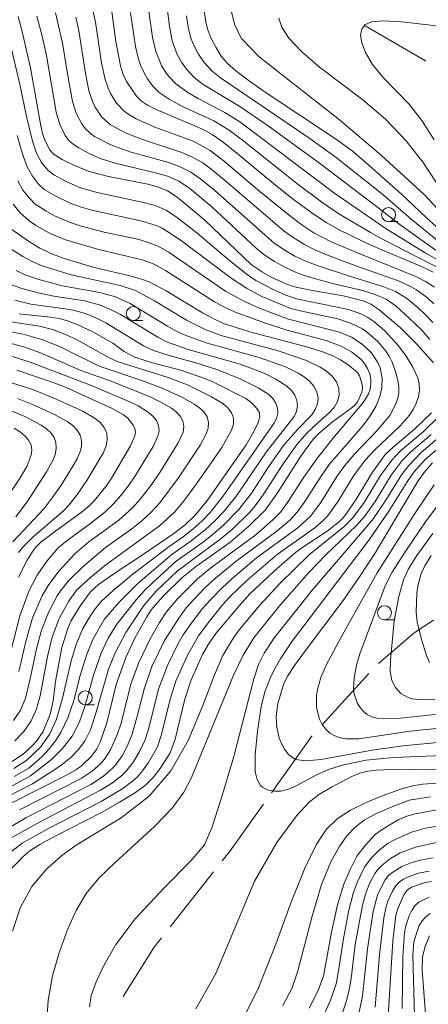
# Model space of a CAD drawing. Units: millimetres. Extents: x -68000 to -66000, y 24000 to 25500.
# Drawn here: x -67503 to -67430, y 24696 to 24871 of the extents above; entities that cross this region are included whole.
import ezdxf

# ---------------------------------------------------------------- set-up
doc = ezdxf.new("R2010")
doc.units = ezdxf.units.MM
for name, color, linetype, lineweight in [('110600_大字・町・丁目界', 7, 'Continuous', 20), ('633100_広葉樹林', 7, 'Continuous', 9), ('710100_等高線（計曲線）', 7, 'Continuous', 20), ('710200_等高線（主曲線）', 7, 'Continuous', 9)]:
    doc.layers.add(name, color=color, linetype=linetype, lineweight=lineweight)

msp = doc.modelspace()

# ---------------------------------------------------------------- linework, layer by layer
at = {"layer": '110600_大字・町・丁目界'}
for p, q in [((-67448.69, 24745.7), (-67440.27, 24754.94)), ((-67475.72, 24709.75), (-67467.97, 24719.56))]:
    msp.add_line(p, q, dxfattribs=at)
at = {"layer": '110600_大字・町・丁目界', "flags": 128}
for points in [[(-67430.15, 24864.12), (-67430.19, 24864.14), (-67440.95, 24870.41)], [(-67438.54, 24756.74), (-67432.22, 24762.21), (-67428.75, 24764.47)], [(-67457.64, 24733.68), (-67450.53, 24743.68), (-67450.37, 24743.85)], [(-67466.42, 24721.53), (-67464.99, 24723.34), (-67459.09, 24731.64)], [(-67484.12, 24697.35), (-67478.55, 24706.16), (-67477.26, 24707.79)]]:
    msp.add_lwpolyline(points, dxfattribs=at)
at = {"layer": '633100_広葉樹林'}
for p, q in [((-67436.77, 24835.48), (-67435.1, 24835.48)), ((-67482.29, 24817.86), (-67480.62, 24817.86)), ((-67437.5, 24764.52), (-67435.84, 24764.52)), ((-67490.85, 24749.35), (-67489.18, 24749.35))]:
    msp.add_line(p, q, dxfattribs=at)
for centre in [(-67436.77, 24836.73), (-67482.29, 24819.11), (-67437.5, 24765.77), (-67490.85, 24750.6)]:
    msp.add_circle(centre, 1.25, dxfattribs=at)
at = {"layer": '710100_等高線（計曲線）', "flags": 128}
for points in [[(-67486.33, 24874.64), (-67485.39, 24867.6), (-67484.55, 24863.27), (-67484.09, 24861.73), (-67483.49, 24860.46), (-67481.7, 24857.84), (-67480.84, 24856.97), (-67479.76, 24856.26), (-67478.2, 24855.46), (-67471.61, 24852.69), (-67469.72, 24851.85), (-67468.2, 24851.03), (-67466.52, 24849.85), (-67464.19, 24848), (-67456.95, 24841.96), (-67453.72, 24839.44), (-67450.47, 24837.04), (-67447.91, 24835.33), (-67445.47, 24833.97), (-67439.79, 24831.23), (-67430.48, 24827.32), (-67428.83, 24826.5)], [(-67424.19, 24830.96), (-67430.09, 24836.24), (-67434.47, 24840.37), (-67440.68, 24845.92), (-67443.29, 24848.08), (-67446.07, 24850.12), (-67458.77, 24858.59), (-67461.55, 24860.54), (-67464.01, 24862.37), (-67465.57, 24863.74), (-67466.61, 24865.01), (-67467.6, 24866.58), (-67468.47, 24868.23), (-67469.03, 24869.65), (-67469.38, 24871.02), (-67469.84, 24874.33)], [(-67502.82, 24872.05), (-67502.14, 24869.63), (-67500.64, 24862.91), (-67498.8, 24852.57), (-67498.41, 24850.96), (-67498.03, 24849.9), (-67497.2, 24848.26), (-67496.57, 24847.6), (-67495, 24846.59), (-67492.91, 24845.53), (-67490.19, 24844.41), (-67486.73, 24843.54), (-67479.72, 24842.16), (-67477.8, 24841.62), (-67476.22, 24840.97), (-67474.45, 24839.82), (-67469.51, 24835.75), (-67461.22, 24827.77), (-67459.28, 24826.48), (-67457.69, 24825.6), (-67454.89, 24824.35), (-67453.57, 24823.89), (-67450.06, 24823.13), (-67444.84, 24822.27), (-67441.28, 24821.35), (-67439.93, 24820.76), (-67438.53, 24819.82), (-67434.7, 24816.63), (-67431.65, 24813.61), (-67428.77, 24810.29)], [(-67503.97, 24834.08), (-67500.99, 24831.98), (-67498.97, 24830.78), (-67497.11, 24829.85), (-67495, 24829.04), (-67489.48, 24827.38), (-67483.12, 24825.87), (-67481.01, 24825.3), (-67479.47, 24824.76), (-67476.42, 24823.14), (-67469.93, 24819.23), (-67467.94, 24818.15), (-67466.21, 24817.35), (-67461.51, 24815.85), (-67451.14, 24813.09), (-67448.53, 24812.25), (-67446.72, 24811.55), (-67445.37, 24810.84), (-67444.06, 24810), (-67442.32, 24808.6), (-67441.97, 24808.01), (-67441.47, 24806.47), (-67441.4, 24805.8), (-67441.53, 24805.11), (-67441.87, 24804.23), (-67442.34, 24803.38), (-67442.84, 24802.73), (-67443.48, 24802.16), (-67446.8, 24799.82), (-67449.13, 24797.79), (-67450.15, 24796.74), (-67452.43, 24793.69), (-67456.56, 24787.15), (-67458.77, 24784.06), (-67461.75, 24781.12), (-67465.07, 24778.27), (-67471.25, 24773.89), (-67473.63, 24771.98), (-67477.04, 24768.67), (-67479.09, 24766.3), (-67479.89, 24765.05), (-67481.99, 24761.22), (-67483.6, 24757.78), (-67485.35, 24752.97), (-67487.02, 24746.15), (-67488.21, 24742.69), (-67488.83, 24741.39), (-67489.75, 24740.18), (-67491.51, 24738.5), (-67492.51, 24737.76), (-67494.06, 24736.86), (-67504.41, 24731.64)], [(-67502.67, 24819.06), (-67497.05, 24818.45), (-67495.5, 24818.19), (-67494.04, 24817.78), (-67492.31, 24817.13), (-67489.49, 24815.82), (-67485.96, 24813.8), (-67483.92, 24812.32), (-67482.03, 24811.33), (-67478.89, 24810.33), (-67473.61, 24808.92), (-67469.54, 24807.51), (-67468.01, 24806.86), (-67462.21, 24803.93), (-67461.32, 24803.31), (-67460.49, 24802.48), (-67459.87, 24801.57), (-67459.7, 24800.69), (-67460.08, 24799.48), (-67461.01, 24797.67), (-67462.19, 24795.69), (-67469.06, 24785.84), (-67471.2, 24783.24), (-67473.04, 24781.44), (-67475.05, 24779.87), (-67481.6, 24775.42), (-67484.83, 24773.36), (-67488.48, 24770.79), (-67489.98, 24769.42), (-67491.73, 24767.07), (-67493.41, 24764.29), (-67493.98, 24762.93), (-67495.05, 24759.59), (-67496.17, 24753.5), (-67496.6, 24750.05), (-67497.14, 24747.68), (-67498.38, 24744.61), (-67499.56, 24742.87), (-67500.19, 24742.14), (-67501.95, 24740.58), (-67504.03, 24739.17)], [(-67502.79, 24772.13), (-67501.22, 24775.16), (-67500.33, 24776.57), (-67499.59, 24777.53), (-67498.76, 24778.32), (-67496.41, 24780.15), (-67491.33, 24783.83), (-67490.22, 24784.75), (-67489.22, 24785.78), (-67486.98, 24788.57), (-67486.19, 24789.75), (-67482.79, 24795.54), (-67482, 24797.33), (-67481.87, 24797.96), (-67482, 24798.53), (-67482.34, 24799.23), (-67483.31, 24800.51), (-67484.02, 24801.05), (-67486.15, 24802.26), (-67494.28, 24805.89), (-67496.56, 24806.8), (-67503.03, 24809)], [(-67429.09, 24801.39), (-67432.18, 24798.43), (-67435.94, 24795.31), (-67437.33, 24794.01), (-67439.65, 24790.83), (-67442.43, 24786.19), (-67444.28, 24783.46), (-67445.05, 24782.51), (-67445.83, 24781.77), (-67447.74, 24780.29), (-67452.07, 24777.47), (-67453.36, 24776.51), (-67457.2, 24773.19), (-67461.5, 24769.11), (-67463.38, 24767.08), (-67467.55, 24762.08), (-67468.9, 24760.17), (-67469.93, 24758.34), (-67471.98, 24753.78), (-67473.11, 24750.36), (-67474.85, 24743.25), (-67475.72, 24740.78), (-67477.48, 24738), (-67478.74, 24736.4), (-67480.04, 24735.09), (-67481.9, 24733.74), (-67484.74, 24732), (-67487.85, 24730.24), (-67496.2, 24725.96), (-67498.93, 24724.46), (-67500.72, 24723.33), (-67502.01, 24722.25), (-67504.58, 24719.5)], [(-67428.92, 24792.46), (-67430.25, 24791.03), (-67431.6, 24789.12), (-67439.13, 24776.51), (-67441.94, 24772.18), (-67444.85, 24767.93), (-67451.58, 24759.04), (-67453.57, 24756.34), (-67454.79, 24754.48), (-67455.5, 24752.98), (-67456.52, 24749.59), (-67456.8, 24747.29), (-67456.68, 24745.34), (-67456.26, 24743.42), (-67455.89, 24742.47), (-67455.35, 24741.47), (-67454.54, 24740.42), (-67453.34, 24739.62), (-67451.55, 24739.34), (-67448.77, 24739.63), (-67439.69, 24741.29), (-67434.24, 24742.04), (-67414.9, 24743.88)], [(-67450.96, 24695.25), (-67449.41, 24698.32), (-67448.36, 24700.97), (-67446.96, 24708.81), (-67445.88, 24713.67), (-67444.77, 24717.39), (-67443.64, 24720.02), (-67442.45, 24722.35), (-67440.97, 24724.3), (-67439.16, 24726.22), (-67438.08, 24727.03), (-67436.56, 24727.98), (-67434.93, 24728.88), (-67433.53, 24729.49), (-67432.03, 24729.93), (-67428.17, 24730.64)], [(-67436.91, 24692.96), (-67436, 24707.28), (-67435.45, 24711.84), (-67435.08, 24713.15), (-67433.99, 24715.58), (-67433.45, 24716.32), (-67432.69, 24716.83), (-67430.25, 24717.67), (-67429.09, 24717.86)]]:
    msp.add_lwpolyline(points, dxfattribs=at)
at = {"layer": '710200_等高線（主曲線）', "flags": 128}
for points in [[(-67423.43, 24826.08), (-67430.26, 24829.92), (-67437.4, 24834.34), (-67446.62, 24840.69), (-67463.28, 24853.28), (-67465.94, 24854.91), (-67470.74, 24857.42), (-67472.59, 24858.5), (-67474.69, 24860.04), (-67475.8, 24861.15), (-67476.44, 24861.98), (-67477.26, 24863.34), (-67478.27, 24865.79), (-67478.85, 24868.39), (-67479.96, 24875.97)], [(-67476.62, 24876.4), (-67475.85, 24870.35), (-67475.34, 24867.72), (-67474.45, 24865.28), (-67473.71, 24863.92), (-67472.82, 24862.67), (-67471.41, 24861.2), (-67469.82, 24859.92), (-67463.31, 24856.02), (-67458.23, 24852.57), (-67448.87, 24845.7), (-67438.67, 24838.03), (-67434.97, 24835.1), (-67429.74, 24831.33), (-67427.21, 24829.65)], [(-67428.61, 24823.82), (-67430.21, 24824.84), (-67431.9, 24825.72), (-67441.61, 24829.61), (-67447, 24831.91), (-67450.09, 24833.51), (-67452.26, 24834.89), (-67454.23, 24836.37), (-67459.7, 24840.84), (-67466.02, 24846.2), (-67468.61, 24848.15), (-67470.38, 24849.19), (-67471.94, 24849.92), (-67478.47, 24852.34), (-67481.76, 24853.79), (-67483.09, 24854.56), (-67483.9, 24855.16), (-67485.29, 24856.62), (-67486.36, 24858.35), (-67486.79, 24859.28), (-67487.3, 24860.81), (-67487.95, 24863.82), (-67489.03, 24871.06), (-67489.72, 24874.27)], [(-67427.15, 24836.81), (-67430.42, 24840.33), (-67438.03, 24847.29), (-67445.52, 24853.65), (-67459.85, 24864.89), (-67463.07, 24868.18), (-67464.25, 24870.66), (-67464.87, 24873.36)], [(-67499.48, 24872.11), (-67498.53, 24868.57), (-67497.77, 24865.1), (-67496.02, 24854.98), (-67495.4, 24852.79), (-67494.43, 24850.82), (-67493.76, 24849.96), (-67492.94, 24849.24), (-67492.03, 24848.62), (-67490.06, 24847.57), (-67488.01, 24846.69), (-67485.53, 24845.91), (-67478.31, 24844.21), (-67476.19, 24843.56), (-67474.17, 24842.68), (-67472.28, 24841.43), (-67468.3, 24838.13), (-67460.39, 24830.78), (-67459.04, 24829.65), (-67457.12, 24828.35), (-67455.17, 24827.28), (-67453.13, 24826.37), (-67451.03, 24825.64), (-67446.79, 24824.48), (-67441.17, 24823.14), (-67439.14, 24822.51), (-67437.21, 24821.64), (-67435.44, 24820.39), (-67433.08, 24818.3), (-67430.83, 24816.11), (-67429.41, 24814.48)], [(-67428.88, 24817.51), (-67430.2, 24818.85), (-67431.56, 24820.17), (-67433.57, 24821.87), (-67435.51, 24823.03), (-67437.59, 24823.89), (-67443.94, 24825.8), (-67449.5, 24827.64), (-67451.52, 24828.42), (-67453.47, 24829.35), (-67455.36, 24830.43), (-67457.22, 24831.72), (-67467.74, 24841.01), (-67470.23, 24843.05), (-67472.04, 24844.31), (-67473.95, 24845.27), (-67475.97, 24846.02), (-67482.91, 24847.95), (-67486.31, 24849.19), (-67489.19, 24850.69), (-67490.06, 24851.32), (-67490.83, 24852.04), (-67491.49, 24852.89), (-67492.47, 24854.8), (-67493.11, 24856.91), (-67494.1, 24862.21), (-67494.9, 24867.3), (-67496.18, 24872.68)], [(-67492.55, 24871.91), (-67492.03, 24869.52), (-67490.84, 24861.94), (-67490.21, 24858.83), (-67489.53, 24856.8), (-67489.08, 24855.86), (-67487.91, 24854.13), (-67486.35, 24852.76), (-67483.58, 24851.26), (-67480.63, 24850.1), (-67473.62, 24847.83), (-67471.72, 24846.99), (-67469.91, 24845.95), (-67468.17, 24844.67), (-67465.73, 24842.65), (-67455.4, 24833.78), (-67453.6, 24832.51), (-67451.78, 24831.43), (-67449.91, 24830.47), (-67447.97, 24829.64), (-67442.61, 24827.6), (-67435.03, 24824.94), (-67432.85, 24823.94), (-67431.82, 24823.34), (-67429.85, 24821.89), (-67428.71, 24820.84)], [(-67482.79, 24872.75), (-67481.87, 24866.72), (-67481.37, 24864.47), (-67481.01, 24863.36), (-67480.32, 24861.87), (-67479.78, 24860.93), (-67478.83, 24859.62), (-67477.67, 24858.5), (-67475.89, 24857.3), (-67473.49, 24856.03), (-67467.95, 24853.43), (-67465.21, 24851.8), (-67462.84, 24850.02), (-67452.92, 24842.12), (-67448.66, 24838.96), (-67445.62, 24836.9), (-67439.98, 24833.52), (-67437.84, 24832.35), (-67426.98, 24826.79)], [(-67472.83, 24872.2), (-67472.52, 24870.14), (-67472.01, 24868.18), (-67471.45, 24866.76), (-67470.74, 24865.42), (-67469.59, 24863.77), (-67468.23, 24862.29), (-67466.76, 24861.09), (-67450.81, 24850.3), (-67446.13, 24846.94), (-67437.82, 24840.3), (-67432.75, 24835.93), (-67426.43, 24830.82)], [(-67427.01, 24840.59), (-67430.66, 24846.08), (-67433.63, 24849.91), (-67437.33, 24853.73), (-67441.38, 24857.2), (-67449.11, 24863.04), (-67452.26, 24865.77), (-67454.55, 24868.21), (-67455.81, 24870.14), (-67456.35, 24871.74)], [(-67428.64, 24850.04), (-67430.72, 24853.36), (-67433.09, 24856.4), (-67437.82, 24861.22), (-67439.65, 24863.5), (-67440.91, 24865.62), (-67441.56, 24867.36), (-67441.75, 24868.72), (-67441.57, 24869.77), (-67440.98, 24870.55), (-67439.81, 24871.08), (-67437.75, 24871.3), (-67434.46, 24871.12), (-67429.72, 24870.58), (-67416.23, 24868.64)], [(-67504.3, 24867.55), (-67502.44, 24859.7), (-67501.36, 24854.23), (-67500.29, 24849.8), (-67499.57, 24847.67), (-67498.68, 24846), (-67497.56, 24844.65), (-67496.44, 24843.81), (-67494.27, 24842.65), (-67491.71, 24841.53), (-67488.73, 24840.66), (-67479.91, 24838.78), (-67478.42, 24838.37), (-67476.43, 24837.52), (-67474.38, 24836.14), (-67470.94, 24833.48), (-67465.52, 24828.87), (-67462.19, 24826.19), (-67460.44, 24824.97), (-67457.21, 24823.3), (-67455.11, 24822.39), (-67453.2, 24821.74), (-67443.94, 24819.85), (-67441.57, 24818.99), (-67440.46, 24818.4), (-67439.42, 24817.7), (-67437.49, 24816.08), (-67434.98, 24813.37), (-67433.62, 24811.48), (-67432.47, 24809.57), (-67431.55, 24807.62), (-67431.29, 24806.55), (-67431.24, 24805.43), (-67431.44, 24804.28), (-67431.84, 24803.13), (-67432.38, 24802.01), (-67433.05, 24800.97), (-67434.71, 24799.08), (-67439.29, 24794.74), (-67440.97, 24792.95), (-67442.94, 24790.25), (-67445.85, 24785.45), (-67447.68, 24782.99), (-67448.38, 24782.25), (-67449.95, 24780.88), (-67456.65, 24776.16), (-67462.07, 24771.53), (-67464.99, 24768.66), (-67466.38, 24767.15), (-67468.96, 24763.97), (-67470.69, 24761.64), (-67472.71, 24758.1), (-67474.7, 24753.59), (-67475.69, 24750.38), (-67477.25, 24744.04), (-67478, 24741.87), (-67479.6, 24739.06), (-67480.65, 24737.56), (-67481.57, 24736.49), (-67482.41, 24735.72), (-67484.18, 24734.42), (-67488.01, 24732.14), (-67497.66, 24727.16), (-67502.11, 24724.7), (-67504.03, 24723.21)], [(-67504.34, 24725.47), (-67499.03, 24728.46), (-67488.12, 24734.12), (-67485.99, 24735.45), (-67484.31, 24736.78), (-67483.54, 24737.52), (-67482.24, 24739.2), (-67481.16, 24741.05), (-67480.25, 24742.98), (-67479.58, 24745.02), (-67477.72, 24752.33), (-67476.22, 24756.37), (-67474.37, 24760.15), (-67473.38, 24761.81), (-67471.8, 24764.08), (-67469.95, 24766.5), (-67468.6, 24768.03), (-67466.47, 24770.22), (-67464.73, 24771.83), (-67460.31, 24775.53), (-67452.98, 24780.88), (-67450.68, 24783), (-67448.83, 24785.42), (-67445.97, 24790.06), (-67444.4, 24792.25), (-67442.93, 24793.95), (-67438.79, 24798.24), (-67436.57, 24800.95), (-67435.46, 24803.02), (-67435.11, 24804.04), (-67434.95, 24805.03), (-67434.94, 24805.97), (-67435.04, 24806.86), (-67435.47, 24808.62), (-67436.15, 24810.46), (-67436.62, 24811.39), (-67437.21, 24812.33), (-67438.68, 24814.11), (-67440.45, 24815.68), (-67441.43, 24816.35), (-67443.57, 24817.41), (-67445.84, 24818.14), (-67452.23, 24819.5), (-67454.19, 24820.01), (-67459.37, 24822.14), (-67462.09, 24823.62), (-67464.68, 24825.29), (-67473.95, 24832.22), (-67477.14, 24834.31), (-67478.03, 24834.73), (-67480.7, 24835.56), (-67489.66, 24837.55), (-67491.79, 24838.14), (-67493.57, 24838.8), (-67496.12, 24840.02), (-67498.16, 24841.23), (-67499.2, 24842.18), (-67500.27, 24843.58), (-67501.2, 24845.24), (-67501.89, 24847.05), (-67502.46, 24848.92), (-67502.98, 24850.85)], [(-67506.84, 24726.05), (-67501.46, 24729.19), (-67489.86, 24735.17), (-67487.8, 24736.49), (-67486.98, 24737.14), (-67485.48, 24738.58), (-67484.29, 24740.27), (-67483.33, 24742.12), (-67482.5, 24744.09), (-67481.64, 24747.07), (-67480.37, 24752.17), (-67478.97, 24756.16), (-67476.75, 24760.8), (-67474.07, 24764.99), (-67472.84, 24766.62), (-67471.51, 24768.14), (-67469.39, 24770.32), (-67467.66, 24771.92), (-67463.97, 24774.93), (-67456.68, 24780.3), (-67454.39, 24782.29), (-67453.02, 24783.77), (-67451.81, 24785.39), (-67448.81, 24790.14), (-67447.34, 24792.19), (-67441.38, 24799.09), (-67440.05, 24800.85), (-67438.99, 24802.65), (-67438.33, 24804.32), (-67437.99, 24805.88), (-67437.93, 24807.58), (-67438.26, 24809.42), (-67438.67, 24810.35), (-67439.86, 24812.15), (-67441.48, 24813.67), (-67443.38, 24814.86), (-67445.53, 24815.79), (-67454.64, 24818.12), (-67459.99, 24820.13), (-67462.56, 24821.32), (-67465.87, 24823.1), (-67475.92, 24829.97), (-67477.85, 24831.1), (-67479.94, 24831.9), (-67481.49, 24832.33), (-67487.47, 24833.63), (-67491.79, 24834.76), (-67493.67, 24835.37), (-67496.32, 24836.53), (-67497.91, 24837.4), (-67499.76, 24838.62), (-67500.8, 24839.67), (-67501.96, 24841.11), (-67502.91, 24842.78)], [(-67503.74, 24838.6), (-67502.5, 24837.13), (-67500.86, 24835.61), (-67499.71, 24834.83), (-67497.34, 24833.47), (-67494.56, 24832.27), (-67488.67, 24830.55), (-67480.7, 24828.67), (-67478.56, 24827.88), (-67476.56, 24826.78), (-67467.79, 24821.18), (-67466.05, 24820.21), (-67464.25, 24819.4), (-67458.88, 24817.42), (-67455.07, 24816.22), (-67447.88, 24814.27), (-67445.23, 24813.29), (-67443.38, 24812.25), (-67441.71, 24810.97), (-67441.04, 24810.18), (-67440.51, 24809.31), (-67440.12, 24808.38), (-67439.91, 24807.44), (-67439.91, 24806.51), (-67440.08, 24805.62), (-67440.37, 24804.8), (-67441.23, 24803.31), (-67446.71, 24796.81), (-67449.56, 24793.21), (-67451.87, 24789.93), (-67454.78, 24785.39), (-67456.01, 24783.77), (-67457.4, 24782.31), (-67460.42, 24779.67), (-67468.44, 24773.75), (-67470.84, 24771.79), (-67474.42, 24768.26), (-67476.35, 24765.95), (-67477.6, 24764.04), (-67479.29, 24761.1), (-67481.31, 24756.92), (-67482.71, 24753.04), (-67484.48, 24746.09), (-67485.12, 24744.15), (-67486.34, 24741.35), (-67487.43, 24739.65), (-67488.1, 24738.89), (-67489.62, 24737.53), (-67491.61, 24736.21), (-67502.57, 24730.63)], [(-67509.74, 24730.45), (-67500.28, 24735.26), (-67496.49, 24737.68), (-67494.93, 24738.79), (-67493.45, 24739.98), (-67492.13, 24741.34), (-67490.96, 24742.87), (-67489.95, 24744.91), (-67488.89, 24748.04), (-67486.72, 24755.7), (-67485.48, 24758.76), (-67483.62, 24762.27), (-67480.39, 24767.08), (-67478.22, 24769.59), (-67474.46, 24773.19), (-67466.62, 24778.98), (-67464.55, 24780.74), (-67461.64, 24783.58), (-67460.74, 24784.59), (-67459.12, 24786.77), (-67455.47, 24792.49), (-67453.1, 24795.81), (-67451.31, 24797.83), (-67449.35, 24799.68), (-67447.34, 24801.4), (-67446.5, 24802.35), (-67445.89, 24803.4), (-67445.59, 24804.56), (-67445.64, 24805.76), (-67446.07, 24806.92), (-67446.83, 24807.94), (-67447.82, 24808.8), (-67448.96, 24809.53), (-67451.38, 24810.75), (-67456.47, 24812.47), (-67466.65, 24815.21), (-67469.36, 24816.17), (-67472.83, 24817.9), (-67478.49, 24821.35), (-67481.91, 24823.18), (-67484.62, 24824.1), (-67493.37, 24826), (-67498.57, 24827.59), (-67500.32, 24828.37), (-67502.01, 24829.28), (-67504.43, 24830.83)], [(-67504.42, 24734.63), (-67500.61, 24736.67), (-67496.89, 24739.58), (-67494.9, 24741.54), (-67493.22, 24743.76), (-67491.86, 24746.32), (-67490.94, 24749.08), (-67489.33, 24754.84), (-67488.04, 24758.58), (-67486.75, 24761.25), (-67485.21, 24763.74), (-67481.79, 24768.04), (-67480.28, 24769.74), (-67478.88, 24771.12), (-67474.63, 24774.93), (-67470.04, 24778.21), (-67468.03, 24779.77), (-67466.14, 24781.45), (-67463.48, 24784.16), (-67461.17, 24787.16), (-67458.41, 24791.42), (-67455.49, 24795.58), (-67453.04, 24798.44), (-67450.47, 24801.07), (-67449.84, 24802.01), (-67449.45, 24803.01), (-67449.35, 24804.08), (-67449.56, 24805.15), (-67450.09, 24806.16), (-67450.88, 24807.05), (-67451.84, 24807.8), (-67452.92, 24808.46), (-67455.18, 24809.6), (-67459.86, 24811.27), (-67469.1, 24813.83), (-67472.76, 24815.1), (-67474.51, 24815.92), (-67476.2, 24816.86), (-67482.83, 24820.87), (-67485.47, 24822.06), (-67488.27, 24822.84), (-67494.98, 24824.06), (-67499.3, 24825.24), (-67501.44, 24825.96), (-67503.2, 24826.77)], [(-67504.31, 24824.33), (-67502.16, 24823.58), (-67499.01, 24822.71), (-67496.46, 24822.2), (-67490.98, 24821.35), (-67488.15, 24820.58), (-67486.35, 24819.83), (-67484.57, 24818.92), (-67477.93, 24814.87), (-67476.18, 24814.01), (-67472.49, 24812.72), (-67463.24, 24810.07), (-67458.98, 24808.45), (-67456.88, 24807.4), (-67454.92, 24806.15), (-67454.11, 24805.4), (-67453.49, 24804.54), (-67453.11, 24803.6), (-67453, 24802.63), (-67453.17, 24801.66), (-67453.6, 24800.74), (-67458.58, 24794.4), (-67463.88, 24786.59), (-67466.1, 24783.86), (-67467.73, 24782.16), (-67469.45, 24780.56), (-67472.24, 24778.38), (-67475.43, 24776.14), (-67481.49, 24770.96), (-67484.95, 24767.51), (-67487.48, 24764.56), (-67489.45, 24761.14), (-67490.59, 24758.4), (-67491.76, 24754.55), (-67492.9, 24750.1), (-67493.94, 24747.04), (-67495.14, 24744.51), (-67496.15, 24742.96), (-67497.29, 24741.48), (-67498.61, 24740.1), (-67500.93, 24738.08), (-67503.53, 24736.55)], [(-67503.43, 24821.47), (-67500.59, 24820.79), (-67494.02, 24819.9), (-67492.76, 24819.67), (-67490.83, 24819.1), (-67489, 24818.35), (-67487.2, 24817.45), (-67480.5, 24813.37), (-67478.68, 24812.53), (-67475.9, 24811.61), (-67471.14, 24810.3), (-67467.21, 24809.08), (-67463.12, 24807.43), (-67459.88, 24805.81), (-67458.13, 24804.64), (-67457.41, 24803.93), (-67456.87, 24803.12), (-67456.56, 24802.24), (-67456.51, 24801.32), (-67456.74, 24800.41), (-67457.23, 24799.49), (-67466.3, 24786.48), (-67468.58, 24783.66), (-67470.08, 24782.09), (-67471.69, 24780.64), (-67473.41, 24779.3), (-67475.91, 24777.57), (-67482.6, 24772.44), (-67485.88, 24769.74), (-67488.01, 24767.78), (-67489.28, 24766.22), (-67490.36, 24764.56), (-67491.32, 24762.83), (-67492.49, 24760.09), (-67493.37, 24757.19), (-67494.9, 24750.52), (-67495.98, 24746.78), (-67497.2, 24744.2), (-67497.69, 24743.38), (-67498.86, 24741.83), (-67501.25, 24739.49), (-67503.61, 24737.98)], [(-67503.44, 24742.96), (-67501.8, 24744.61), (-67500.48, 24746.51), (-67499.53, 24748.65), (-67498.9, 24750.93), (-67497.62, 24757.94), (-67496.78, 24761.41), (-67495.53, 24764.74), (-67493.81, 24767.83), (-67492.39, 24769.76), (-67489.88, 24772.12), (-67487.16, 24774.32), (-67477.59, 24781.25), (-67474.94, 24783.7), (-67473.15, 24785.82), (-67470.58, 24789.35), (-67466.53, 24795.23), (-67464.79, 24798.33), (-67464.44, 24799.38), (-67464.45, 24800.44), (-67464.8, 24801.43), (-67465.46, 24802.31), (-67466.33, 24803.07), (-67468.36, 24804.28), (-67472.63, 24806.38), (-67476.06, 24807.69), (-67485, 24810.49), (-67486.48, 24811.16), (-67492.33, 24814.42), (-67494.48, 24815.41), (-67496.71, 24816.25), (-67499, 24816.86), (-67505.65, 24817.88)], [(-67503.64, 24746.56), (-67502.42, 24748.4), (-67501.54, 24750.51), (-67500.72, 24753.76), (-67499.56, 24759.34), (-67498.67, 24762.65), (-67497.43, 24765.82), (-67495.85, 24768.8), (-67495.23, 24769.73), (-67493.84, 24771.43), (-67491.21, 24774.03), (-67487.25, 24777.4), (-67482.56, 24780.74), (-67480.77, 24782.15), (-67479.09, 24783.69), (-67477.55, 24785.36), (-67474.1, 24789.97), (-67470.39, 24795.63), (-67469.28, 24797.66), (-67468.93, 24798.68), (-67468.86, 24799.7), (-67469.13, 24800.67), (-67469.7, 24801.55), (-67470.49, 24802.32), (-67471.41, 24802.96), (-67473.39, 24804.08), (-67476.84, 24805.7), (-67480.75, 24807.19), (-67488.37, 24809.74), (-67495.45, 24813.2), (-67498.62, 24814.47), (-67501.9, 24815.43), (-67508.61, 24816.69)], [(-67502.69, 24755.31), (-67501.48, 24760.64), (-67500.26, 24764.83), (-67498.54, 24768.8), (-67497.49, 24770.63), (-67495.59, 24773.16), (-67492.69, 24776.28), (-67490.2, 24778.39), (-67484.89, 24782.25), (-67482.46, 24784.44), (-67481, 24786.05), (-67479, 24788.66), (-67477.55, 24790.76), (-67474.28, 24796.03), (-67473.41, 24797.97), (-67473.28, 24798.96), (-67473.45, 24799.91), (-67473.94, 24800.79), (-67474.65, 24801.56), (-67475.5, 24802.22), (-67477.37, 24803.33), (-67479.38, 24804.31), (-67486.4, 24807.13), (-67491.64, 24808.97), (-67498.57, 24811.99), (-67501.65, 24813.09), (-67505.16, 24814.08)], [(-67504.88, 24755.83), (-67502.51, 24765.21), (-67500.86, 24769.7), (-67499.43, 24772.44), (-67497.7, 24774.97), (-67495.68, 24777.31), (-67494.1, 24778.67), (-67489.86, 24781.73), (-67487.39, 24783.67), (-67485.87, 24785.09), (-67484.49, 24786.66), (-67483.21, 24788.31), (-67481.83, 24790.33), (-67478.75, 24795.4), (-67477.89, 24797.26), (-67477.7, 24798.22), (-67477.78, 24799.16), (-67478.18, 24800.03), (-67478.81, 24800.81), (-67479.59, 24801.48), (-67481.43, 24802.62), (-67482.92, 24803.34), (-67489.94, 24806.33), (-67500.71, 24810.43), (-67505.35, 24811.91)], [(-67502.78, 24776.52), (-67502, 24777.46), (-67500.2, 24779.21), (-67494.68, 24784.02), (-67493.78, 24784.96), (-67492.22, 24786.93), (-67490.57, 24789.36), (-67487.6, 24794.35), (-67487.13, 24795.52), (-67486.93, 24796.65), (-67487.04, 24797.75), (-67487.48, 24798.76), (-67488.2, 24799.66), (-67489.11, 24800.42), (-67491.29, 24801.68), (-67496.58, 24804.1), (-67500.09, 24805.49), (-67505.68, 24807.29)], [(-67503.79, 24778.42), (-67498.17, 24784.32), (-67496.74, 24786.22), (-67495.18, 24788.53), (-67493.08, 24791.9), (-67492.31, 24793.23), (-67491.82, 24794.33), (-67491.55, 24795.4), (-67491.53, 24796.45), (-67491.79, 24797.43), (-67492.31, 24798.33), (-67493.06, 24799.12), (-67493.96, 24799.81), (-67496.36, 24801.13), (-67499.97, 24802.79), (-67502.93, 24803.95)], [(-67503.23, 24782.84), (-67501.24, 24785.56), (-67497.76, 24790.87), (-67496.5, 24793.14), (-67496.17, 24794.14), (-67496.02, 24795.14), (-67496.09, 24796.1), (-67496.41, 24797), (-67497, 24797.81), (-67497.78, 24798.54), (-67498.71, 24799.2), (-67501.65, 24800.72), (-67504.76, 24802.06)], [(-67427.76, 24800.79), (-67430.63, 24798.03), (-67434.65, 24794.6), (-67436.2, 24792.97), (-67438.2, 24790.25), (-67441.12, 24785.41), (-67443.13, 24782.7), (-67444.72, 24781.13), (-67450.85, 24776.16), (-67456.16, 24770.99), (-67459.73, 24767.12), (-67463.33, 24762.78), (-67464.43, 24761.31), (-67466.3, 24758.13), (-67467.81, 24754.71), (-67469.92, 24749.21), (-67472.53, 24743), (-67475.57, 24737.57), (-67479.48, 24733.04), (-67484.46, 24729.23), (-67492.5, 24724.31), (-67495.06, 24722.49), (-67497.78, 24720.04), (-67500.37, 24716.94), (-67502.41, 24713.27), (-67503.84, 24709)], [(-67425.19, 24799.24), (-67430.94, 24794.3), (-67433.18, 24792.04), (-67434.47, 24790.36), (-67437.26, 24785.83), (-67439.66, 24782.34), (-67450.33, 24769.84), (-67457.1, 24761.36), (-67458.98, 24758.55), (-67459.98, 24756.53), (-67460.82, 24753.97), (-67464.37, 24740.13), (-67466.38, 24733.35), (-67468.22, 24727.62), (-67469.59, 24724.4), (-67472.04, 24721.51), (-67476.79, 24716.72), (-67481.93, 24711.21), (-67485.4, 24706.63), (-67487.48, 24703), (-67488.91, 24699.98), (-67489.79, 24697.51), (-67490.12, 24695.51)], [(-67509.16, 24779.88), (-67502.45, 24789.83), (-67501.19, 24791.95), (-67500.51, 24793.84), (-67500.39, 24794.77), (-67500.52, 24795.67), (-67500.95, 24796.51), (-67501.6, 24797.27), (-67502.42, 24797.96), (-67503.56, 24798.67)], [(-67497.78, 24692.19), (-67497.49, 24696.71), (-67496.7, 24701.03), (-67495.52, 24705.14), (-67494.09, 24709.1), (-67492.48, 24712.69), (-67490.68, 24715.72), (-67488.44, 24718.46), (-67485.54, 24721.25), (-67478.5, 24727.63), (-67475.38, 24730.91), (-67473.3, 24733.78), (-67471.93, 24736.41), (-67464.35, 24754.78), (-67462.7, 24758.23), (-67460.79, 24761.3), (-67456.25, 24766.97), (-67450.97, 24772.94), (-67447.98, 24776.11), (-67442.52, 24781.33), (-67441.08, 24782.94), (-67439.19, 24785.62), (-67436.33, 24790.3), (-67434.33, 24792.9), (-67432.8, 24794.45), (-67429.17, 24797.53)], [(-67418.37, 24740.65), (-67435.88, 24739.95), (-67440.74, 24739.49), (-67444.83, 24738.67), (-67447.32, 24737.87), (-67449.52, 24736.91), (-67453.13, 24734.98), (-67454.63, 24734.31), (-67455.96, 24733.98), (-67456.58, 24733.93), (-67457.16, 24733.93), (-67458.25, 24734.12), (-67459.19, 24734.61), (-67459.58, 24734.99), (-67460.19, 24736.04), (-67460.54, 24737.44), (-67460.57, 24740.45), (-67460.17, 24744.68), (-67459.52, 24748.97), (-67458.83, 24751.64), (-67457.81, 24754.24), (-67457.21, 24755.48), (-67455.99, 24757.67), (-67453.94, 24760.71), (-67440.23, 24778.75), (-67436.7, 24783.85), (-67433.46, 24789.12), (-67432.29, 24790.82), (-67430.23, 24793.1), (-67423.44, 24798.88)], [(-67428.67, 24788.56), (-67432.11, 24783.47), (-67438.83, 24772.9), (-67445.25, 24761.42), (-67447.92, 24756.4), (-67448.86, 24754.21), (-67449.47, 24752.09), (-67449.63, 24751.02), (-67449.6, 24748.86), (-67449.06, 24746.77), (-67448.59, 24745.82), (-67447.98, 24744.99), (-67447.23, 24744.31), (-67446.36, 24743.81), (-67445.38, 24743.48), (-67444.33, 24743.3), (-67442.09, 24743.3), (-67432.95, 24744.66), (-67413.66, 24746.62)], [(-67411.85, 24749.43), (-67434.67, 24746.96), (-67437.65, 24746.85), (-67438.81, 24746.98), (-67439.77, 24747.23), (-67440.59, 24747.64), (-67441.27, 24748.18), (-67441.84, 24748.85), (-67442.3, 24749.6), (-67442.89, 24751.28), (-67443.01, 24752.19), (-67442.93, 24754.18), (-67442.5, 24756.39), (-67441.88, 24758.45), (-67437.35, 24770.54), (-67436.13, 24773.02), (-67433.84, 24776.64), (-67430.06, 24782.17), (-67425.4, 24788.4)], [(-67428.89, 24779.91), (-67431.75, 24775.95), (-67433.21, 24773.59), (-67434.09, 24771.65), (-67434.97, 24768.67), (-67435.76, 24764.3), (-67436.43, 24757.34), (-67436.47, 24755.27), (-67436.18, 24753.7), (-67435.55, 24752.44), (-67434.57, 24751.37), (-67433.3, 24750.64), (-67432.57, 24750.42), (-67431, 24750.22), (-67428.53, 24750.29)], [(-67429.18, 24775.97), (-67430.32, 24774.14), (-67430.97, 24772.74), (-67431.51, 24770.79), (-67431.74, 24769.3), (-67431.83, 24765.85), (-67431.67, 24764.16), (-67430.92, 24760.99), (-67429.98, 24758.15), (-67429.46, 24756.88)], [(-67471.17, 24695.15), (-67467.58, 24701.46), (-67460.67, 24717.9), (-67456.72, 24724.78), (-67453.21, 24729.55), (-67450.9, 24732.08), (-67449.09, 24733.42), (-67446.96, 24734.68), (-67443.22, 24736.64), (-67441.87, 24737.17), (-67440.47, 24737.51), (-67438.93, 24737.73), (-67435.07, 24737.87), (-67430.09, 24737.74), (-67416.89, 24737.91)], [(-67428.08, 24735.37), (-67430.64, 24735.21), (-67432.21, 24734.97), (-67434.42, 24734.39), (-67437.41, 24733.33), (-67440.65, 24731.99), (-67443.55, 24730.57), (-67445.96, 24729.03), (-67447.91, 24727.14), (-67449.71, 24724.4), (-67451.72, 24720.26), (-67454.08, 24714.35), (-67456.87, 24706.68), (-67460.07, 24698.62), (-67463.65, 24691.54)], [(-67455.6, 24695.75), (-67453.99, 24698.9), (-67452.94, 24701.96), (-67450.41, 24711.66), (-67448.71, 24717.32), (-67447.08, 24721.35), (-67445.59, 24724.04), (-67444.19, 24726.02), (-67442.75, 24727.56), (-67441.07, 24728.82), (-67438.93, 24729.96), (-67436.32, 24731.09), (-67433.08, 24732.33), (-67429.32, 24732.93)], [(-67448.38, 24693.91), (-67447.11, 24696.7), (-67446.13, 24699.59), (-67445.68, 24701.94), (-67444.83, 24707.7), (-67443.84, 24712.74), (-67443.08, 24715.72), (-67442.38, 24717.65), (-67441.04, 24720.41), (-67439.85, 24722.03), (-67438.44, 24723.44), (-67436.83, 24724.67), (-67435.72, 24725.29), (-67432.68, 24726.63), (-67430.21, 24727.35), (-67427.31, 24727.86)], [(-67427.92, 24724.88), (-67431.96, 24723.95), (-67434.71, 24722.97), (-67436.41, 24721.98), (-67437.94, 24720.78), (-67438.63, 24720.08), (-67439.21, 24719.28), (-67440.15, 24717.48), (-67440.9, 24715.59), (-67441.45, 24713.63), (-67442.7, 24706.62), (-67443.43, 24700.54), (-67443.77, 24698.54), (-67444.27, 24696.58), (-67445.25, 24693.72)], [(-67428.85, 24722.05), (-67430.76, 24721.72), (-67432.62, 24721.27), (-67434.39, 24720.53), (-67436.03, 24719.53), (-67436.76, 24718.9), (-67437.37, 24718.14), (-67437.88, 24717.28), (-67438.72, 24715.44), (-67439.54, 24712.53), (-67440.52, 24705.87), (-67441.41, 24697.48), (-67442.03, 24694.54)], [(-67439.17, 24695.48), (-67438.38, 24704.78), (-67437.64, 24711.35), (-67437.2, 24713.39), (-67436.89, 24714.34), (-67436.06, 24716.16), (-67435.54, 24717), (-67434.9, 24717.72), (-67434.12, 24718.27), (-67433.26, 24718.71), (-67431.44, 24719.37), (-67429.54, 24719.7)], [(-67429.56, 24715.09), (-67431.35, 24714.16), (-67432.08, 24713.51), (-67432.65, 24712.69), (-67433.1, 24711.76), (-67433.76, 24709.79), (-67433.96, 24708.69), (-67434.2, 24704.57), (-67434.35, 24695.19)], [(-67429.34, 24712.13), (-67430.12, 24711.54), (-67430.79, 24710.83), (-67431.29, 24709.99), (-67432, 24708.08), (-67432.24, 24707.08), (-67432.44, 24704.71), (-67432.15, 24693.8)], [(-67430.17, 24694.25), (-67430.79, 24702.02), (-67430.72, 24704.37), (-67430.27, 24706.34), (-67429.49, 24708.16)]]:
    msp.add_lwpolyline(points, dxfattribs=at)

doc.saveas('drawing.dxf')
